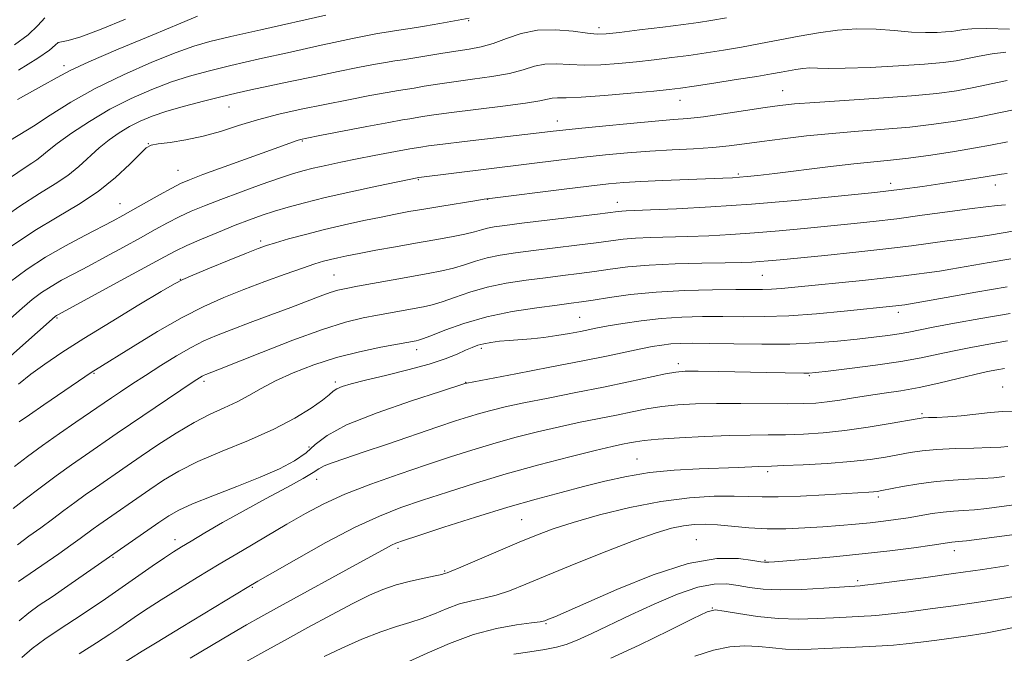
# Model space of a CAD drawing. Extents: x 2082300 to 2085200, y 309800 to 312700.
# Drawn here: x 2083051 to 2083271, y 311277 to 311419 of the extents above; entities that cross this region are included whole.
import ezdxf

# ---------------------------------------------------------------- set-up
doc = ezdxf.new("R2010")
doc.units = 0
doc.header["$MEASUREMENT"] = 0
for name, color, linetype, lineweight in [('CONTOUR INDEX', 41, 'Continuous', 13), ('CONTOUR INTERMEDIATE', 44, 'Continuous', 0), ('SPOT ELEVATION DTM', 2, 'Continuous', 13)]:
    doc.layers.add(name, color=color, linetype=linetype, lineweight=lineweight)

msp = doc.modelspace()

# ---------------------------------------------------------------- linework, layer by layer
at = {"layer": 'CONTOUR INDEX', "flags": 128}
for points, elevation in [([(2083045.207, 311373.105), (2083050.77, 311376.992), (2083055.215, 311379.853), (2083058.671, 311381.976), (2083061.498, 311383.862), (2083064.008, 311385.899), (2083068.565, 311390.055), (2083070.776, 311391.855), (2083073.009, 311393.421), (2083075.294, 311394.785), (2083077.696, 311395.99), (2083080.418, 311397.106), (2083083.692, 311398.213), (2083087.629, 311399.361), (2083091.83, 311400.479), (2083095.774, 311401.47), (2083099.141, 311402.276), (2083102.421, 311403.018), (2083106.308, 311403.855), (2083111.252, 311404.897), (2083116.734, 311406.036), (2083121.99, 311407.111), (2083126.399, 311407.991), (2083129.905, 311408.663), (2083132.592, 311409.147), (2083134.621, 311409.475), (2083136.464, 311409.752), (2083138.666, 311410.096), (2083144.979, 311411.158), (2083148.315, 311411.696), (2083151.263, 311412.142), (2083153.962, 311412.64), (2083156.675, 311413.387), (2083159.631, 311414.476), (2083162.921, 311415.6), (2083166.601, 311416.35), (2083170.623, 311416.444), (2083174.521, 311416.107), (2083177.723, 311415.691), (2083179.933, 311415.489), (2083181.955, 311415.55), (2083184.869, 311415.866), (2083189.363, 311416.404), (2083194.576, 311417.039), (2083199.254, 311417.621), (2083202.564, 311418.059), (2083205.342, 311418.498), (2083208.844, 311419.138)], 1050), ([(2083049.606, 311413.063), (2083052.635, 311415.287), (2083054.813, 311417.391), (2083056.394, 311419.142)], 1060), ([(2083050.512, 311337.196), (2083053.263, 311339.393), (2083056.376, 311341.682), (2083060.202, 311344.281), (2083065.114, 311347.417), (2083071.201, 311351.154), (2083077.416, 311354.897), (2083082.427, 311357.888), (2083085.368, 311359.623), (2083087.239, 311360.603), (2083089.508, 311361.584), (2083093.201, 311363.112), (2083097.585, 311364.913), (2083101.485, 311366.503), (2083104.078, 311367.536), (2083105.934, 311368.202), (2083107.973, 311368.83), (2083110.914, 311369.673), (2083114.66, 311370.692), (2083118.913, 311371.775), (2083123.369, 311372.82), (2083127.701, 311373.77), (2083131.577, 311374.576), (2083134.814, 311375.217), (2083137.824, 311375.774), (2083141.172, 311376.354), (2083145.186, 311377.024), (2083152.551, 311378.227), (2083154.609, 311378.551), (2083156.523, 311378.815), (2083171.958, 311380.749), (2083178.077, 311381.499), (2083182.468, 311382.005), (2083185.902, 311382.319), (2083189.641, 311382.541), (2083194.554, 311382.754), (2083207.984, 311383.254), (2083210.146, 311383.355), (2083211.762, 311383.459), (2083213.435, 311383.602), (2083215.829, 311383.859), (2083219.619, 311384.312), (2083231.482, 311385.777), (2083237.325, 311386.457), (2083241.787, 311386.916), (2083245.511, 311387.281), (2083249.524, 311387.744), (2083254.516, 311388.438), (2083259.849, 311389.255), (2083264.549, 311390.029), (2083267.885, 311390.628), (2083271.677, 311391.36)], 1040), ([(2083050.505, 311293.036), (2083059.511, 311299.25), (2083062.204, 311301.143), (2083064.301, 311302.657), (2083067.206, 311304.81), (2083068.455, 311305.706), (2083079.868, 311313.652), (2083082.901, 311315.688), (2083086.332, 311317.737), (2083090.618, 311319.883), (2083096.007, 311322.183), (2083101.918, 311324.605), (2083107.562, 311327.095), (2083112.281, 311329.568), (2083115.924, 311331.823), (2083118.468, 311333.63), (2083119.981, 311334.836), (2083120.887, 311335.592), (2083121.702, 311336.125), (2083122.915, 311336.64), (2083124.917, 311337.255), (2083128.075, 311338.068), (2083132.539, 311339.136), (2083137.593, 311340.37), (2083142.306, 311341.643), (2083145.945, 311342.84), (2083148.583, 311343.898), (2083150.492, 311344.766), (2083151.943, 311345.413), (2083153.202, 311345.882), (2083154.534, 311346.239), (2083156.151, 311346.536), (2083158.062, 311346.785), (2083160.223, 311346.985), (2083165.175, 311347.336), (2083167.958, 311347.618), (2083170.895, 311348.037), (2083173.741, 311348.528), (2083176.203, 311348.999), (2083179.982, 311349.759), (2083182.342, 311350.204), (2083185.654, 311350.779), (2083189.729, 311351.385), (2083194.218, 311351.889), (2083198.825, 311352.186), (2083203.442, 311352.305), (2083208.012, 311352.308), (2083212.548, 311352.266), (2083217.344, 311352.286), (2083222.769, 311352.484), (2083228.958, 311352.928), (2083235.134, 311353.497), (2083246.74, 311354.692), (2083248.753, 311354.953), (2083249.95, 311355.157), (2083257.965, 311356.592), (2083264.577, 311357.757), (2083271.575, 311358.935)], 1030), ([(2083088.901, 311275.876), (2083093.672, 311278.71), (2083098.082, 311281.353), (2083101.495, 311283.363), (2083104.704, 311285.179), (2083108.862, 311287.465), (2083126.807, 311297.259), (2083132.684, 311300.494), (2083133.894, 311301.137), (2083134.896, 311301.589), (2083136.606, 311302.198), (2083139.992, 311303.319), (2083145.651, 311305.168), (2083152.708, 311307.43), (2083159.917, 311309.654), (2083166.288, 311311.491), (2083171.847, 311312.987), (2083176.873, 311314.287), (2083181.648, 311315.497), (2083186.454, 311316.563), (2083191.577, 311317.39), (2083197.151, 311317.917), (2083202.705, 311318.217), (2083211.414, 311318.544), (2083216.021, 311318.751), (2083218.91, 311318.85), (2083221.601, 311318.956), (2083225.992, 311319.16), (2083231.349, 311319.464), (2083236.616, 311319.863), (2083240.957, 311320.344), (2083244.429, 311320.868), (2083249.908, 311321.863), (2083252.625, 311322.265), (2083255.893, 311322.573), (2083259.938, 311322.774), (2083264.166, 311322.902), (2083267.775, 311323.001), (2083270.194, 311323.108), (2083271.746, 311323.239)], 1020), ([(2083182.949, 311275.9), (2083189.335, 311278.825), (2083196.001, 311282.062), (2083201.412, 311284.751), (2083204.532, 311286.236), (2083206.332, 311286.676), (2083208.279, 311286.437), (2083211.499, 311285.865), (2083215.74, 311285.221), (2083220.405, 311284.75), (2083224.963, 311284.625), (2083229.142, 311284.748), (2083232.735, 311284.952), (2083235.598, 311285.103), (2083239.613, 311285.272), (2083241.167, 311285.359), (2083242.997, 311285.518), (2083245.671, 311285.813), (2083249.578, 311286.289), (2083254.391, 311286.908), (2083259.605, 311287.613), (2083264.749, 311288.35), (2083269.49, 311289.079), (2083273.531, 311289.759)], 1010)]:
    msp.add_lwpolyline(points, dxfattribs=dict(at, elevation=elevation))
at = {"layer": 'CONTOUR INTERMEDIATE', "flags": 128}
for points, elevation in [([(2083047.98, 311391.28), (2083050.82, 311393.008), (2083053.861, 311394.924), (2083057.588, 311397.367), (2083062.16, 311400.237), (2083067.651, 311403.321), (2083073.964, 311406.393), (2083080.314, 311409.172), (2083085.743, 311411.362), (2083089.7, 311412.796), (2083093.272, 311413.828), (2083097.957, 311414.94), (2083104.716, 311416.473), (2083119.226, 311419.745)], 1054), ([(2083048.934, 311383.581), (2083051.723, 311385.483), (2083053.451, 311386.595), (2083054.595, 311387.362), (2083055.627, 311388.192), (2083056.989, 311389.334), (2083059.115, 311390.997), (2083062.308, 311393.298), (2083066.357, 311395.974), (2083070.918, 311398.668), (2083075.666, 311401.078), (2083080.346, 311403.125), (2083084.717, 311404.788), (2083088.705, 311406.088), (2083092.881, 311407.227), (2083097.978, 311408.454), (2083104.411, 311409.93), (2083111.312, 311411.482), (2083117.494, 311412.852), (2083122.051, 311413.845), (2083125.205, 311414.516), (2083127.459, 311414.979), (2083129.254, 311415.336), (2083130.798, 311415.622), (2083132.238, 311415.857), (2083135.585, 311416.33), (2083138.054, 311416.709), (2083141.275, 311417.248), (2083144.7, 311417.846), (2083151.316, 311419.05)], 1052), ([(2083050.281, 311400.848), (2083055.602, 311403.824), (2083059.115, 311405.812), (2083062.054, 311407.348), (2083066.231, 311409.259), (2083072.81, 311412.09), (2083080.352, 311415.267), (2083086.768, 311417.936), (2083090.523, 311419.466)], 1056), ([(2083050.519, 311407.416), (2083054.799, 311410.068), (2083057.401, 311411.925), (2083058.699, 311413.035), (2083059.375, 311413.572), (2083060.108, 311413.761), (2083061.563, 311414.035), (2083064.404, 311414.874), (2083068.988, 311416.592), (2083074.445, 311418.821)], 1058), ([(2083048.942, 311368.069), (2083054.119, 311371.526), (2083059.151, 311374.553), (2083063.921, 311377.371), (2083068.31, 311380.266), (2083072.188, 311383.392), (2083075.375, 311386.374), (2083077.678, 311388.706), (2083079.067, 311390.036), (2083080.164, 311390.635), (2083081.753, 311390.926), (2083084.415, 311391.275), (2083087.905, 311391.815), (2083091.772, 311392.62), (2083095.672, 311393.727), (2083099.681, 311395.018), (2083103.978, 311396.336), (2083108.692, 311397.556), (2083113.745, 311398.684), (2083119.006, 311399.76), (2083124.28, 311400.799), (2083129.103, 311401.724), (2083132.945, 311402.436), (2083135.486, 311402.877), (2083138.964, 311403.427), (2083141.241, 311403.805), (2083144.198, 311404.282), (2083147.832, 311404.814), (2083152.047, 311405.372), (2083156.382, 311405.988), (2083160.282, 311406.705), (2083163.358, 311407.526), (2083165.869, 311408.281), (2083168.238, 311408.758), (2083170.824, 311408.823), (2083173.742, 311408.657), (2083177.042, 311408.519), (2083180.736, 311408.61), (2083184.687, 311408.901), (2083188.717, 311409.305), (2083192.683, 311409.749), (2083196.579, 311410.223), (2083200.432, 311410.733), (2083204.277, 311411.287), (2083208.181, 311411.898), (2083212.217, 311412.583), (2083216.429, 311413.349), (2083225.098, 311414.998), (2083229.392, 311415.784), (2083233.66, 311416.399), (2083237.953, 311416.695), (2083242.272, 311416.591), (2083246.429, 311416.261), (2083250.192, 311415.943), (2083253.366, 311415.82), (2083255.914, 311415.86), (2083257.839, 311415.976), (2083259.184, 311416.098), (2083260.143, 311416.224), (2083261.922, 311416.539), (2083263.695, 311416.676), (2083266.991, 311416.712), (2083272.161, 311416.605)], 1048), ([(2083048.395, 311359.9), (2083052.441, 311362.929), (2083056.562, 311365.601), (2083060.982, 311368.14), (2083065.303, 311370.446), (2083071.648, 311373.732), (2083073.792, 311374.89), (2083076.078, 311376.168), (2083082.057, 311379.551), (2083084.75, 311381.048), (2083086.712, 311382.064), (2083088.701, 311382.916), (2083091.749, 311384.055), (2083106.835, 311389.514), (2083112.826, 311391.705), (2083113.594, 311391.935), (2083114.98, 311392.233), (2083117.86, 311392.792), (2083128.369, 311394.799), (2083133.299, 311395.725), (2083136.352, 311396.279), (2083138.034, 311396.562), (2083140.876, 311397.022), (2083143.417, 311397.405), (2083147.349, 311397.932), (2083158.801, 311399.336), (2083163.889, 311400.023), (2083167.085, 311400.575), (2083168.817, 311400.961), (2083169.875, 311401.165), (2083171.026, 311401.202), (2083172.964, 311401.207), (2083176.361, 311401.347), (2083181.54, 311401.732), (2083187.419, 311402.253), (2083192.565, 311402.743), (2083196.002, 311403.093), (2083198.581, 311403.407), (2083201.609, 311403.846), (2083205.99, 311404.514), (2083211.02, 311405.297), (2083215.59, 311406.028), (2083218.862, 311406.576), (2083221.079, 311406.974), (2083224.324, 311407.578), (2083225.882, 311407.803), (2083227.45, 311407.911), (2083229.155, 311407.88), (2083231.577, 311407.81), (2083235.404, 311407.831), (2083240.987, 311408.037), (2083247.325, 311408.378), (2083253.08, 311408.769), (2083257.256, 311409.146), (2083260.235, 311409.538), (2083262.743, 311409.992), (2083265.378, 311410.531), (2083268.233, 311411.056), (2083271.273, 311411.442)], 1046), ([(2083048.732, 311351.836), (2083051.297, 311354.193), (2083053.549, 311356.103), (2083055.645, 311357.671), (2083057.781, 311359.056), (2083060.142, 311360.41), (2083062.88, 311361.878), (2083066.139, 311363.599), (2083069.963, 311365.651), (2083074.002, 311367.849), (2083077.809, 311369.947), (2083081.051, 311371.751), (2083083.852, 311373.284), (2083086.449, 311374.623), (2083089.094, 311375.855), (2083092.082, 311377.108), (2083095.724, 311378.519), (2083100.148, 311380.159), (2083104.772, 311381.824), (2083108.833, 311383.244), (2083111.804, 311384.226), (2083114.111, 311384.899), (2083116.413, 311385.47), (2083119.237, 311386.107), (2083122.566, 311386.818), (2083126.245, 311387.572), (2083130.066, 311388.329), (2083133.599, 311389.012), (2083138.018, 311389.835), (2083140.456, 311390.233), (2083142.191, 311390.479), (2083145.365, 311390.88), (2083150.263, 311391.458), (2083166.963, 311393.389), (2083170.078, 311393.77), (2083172.198, 311394.008), (2083175.724, 311394.378), (2083181.081, 311394.915), (2083187.255, 311395.512), (2083192.869, 311396.022), (2083196.958, 311396.352), (2083200.202, 311396.625), (2083203.687, 311397.014), (2083208.167, 311397.637), (2083213.059, 311398.374), (2083217.446, 311399.047), (2083220.787, 311399.526), (2083224.046, 311399.877), (2083228.565, 311400.217), (2083242.929, 311401.131), (2083250.2, 311401.666), (2083255.871, 311402.223), (2083260.289, 311402.83), (2083264.173, 311403.531), (2083268.039, 311404.333), (2083271.583, 311405.119)], 1044), ([(2083045.74, 311340.839), (2083050.781, 311345.309), (2083058.703, 311352.305), (2083058.999, 311352.511), (2083059.301, 311352.681), (2083074.212, 311360.809), (2083083.139, 311365.699), (2083085.647, 311367.017), (2083088.149, 311368.198), (2083091.449, 311369.635), (2083095.246, 311371.221), (2083098.962, 311372.719), (2083102.164, 311373.954), (2083105.004, 311374.975), (2083107.78, 311375.889), (2083110.804, 311376.798), (2083114.44, 311377.78), (2083119.066, 311378.908), (2083124.79, 311380.204), (2083130.647, 311381.479), (2083140.041, 311383.447), (2083171.968, 311387.365), (2083176.9, 311387.938), (2083181.79, 311388.461), (2083186.699, 311388.92), (2083191.662, 311389.296), (2083196.659, 311389.583), (2083201.453, 311389.833), (2083205.754, 311390.108), (2083209.417, 311390.461), (2083212.879, 311390.905), (2083216.725, 311391.441), (2083221.392, 311392.058), (2083226.74, 311392.696), (2083232.483, 311393.279), (2083238.361, 311393.76), (2083244.203, 311394.204), (2083249.862, 311394.705), (2083255.194, 311395.33), (2083260.069, 311396.043), (2083264.361, 311396.78), (2083267.962, 311397.481), (2083272.987, 311398.549)], 1042), ([(2083050.655, 311328.743), (2083052.92, 311330.36), (2083056.161, 311332.598), (2083066.978, 311339.968), (2083067.696, 311340.423), (2083076.1, 311345.639), (2083081.542, 311348.928), (2083087.07, 311352.086), (2083091.958, 311354.584), (2083096.408, 311356.563), (2083100.859, 311358.332), (2083105.578, 311360.114), (2083110.162, 311361.793), (2083114.037, 311363.168), (2083116.803, 311364.097), (2083118.738, 311364.683), (2083120.295, 311365.09), (2083121.904, 311365.464), (2083123.926, 311365.888), (2083126.699, 311366.429), (2083130.43, 311367.129), (2083134.789, 311367.924), (2083139.311, 311368.725), (2083143.574, 311369.46), (2083147.316, 311370.119), (2083150.32, 311370.709), (2083152.462, 311371.236), (2083154.016, 311371.691), (2083155.352, 311372.067), (2083156.888, 311372.374), (2083159.234, 311372.707), (2083163.047, 311373.179), (2083179.983, 311375.241), (2083184.619, 311375.817), (2083185.424, 311375.89), (2083186.383, 311375.933), (2083188.273, 311376.001), (2083191.849, 311376.145), (2083197.648, 311376.413), (2083205.35, 311376.841), (2083214.418, 311377.463), (2083224.224, 311378.287), (2083233.777, 311379.204), (2083241.992, 311380.075), (2083248.109, 311380.8), (2083252.669, 311381.415), (2083256.538, 311381.993), (2083263.887, 311383.135), (2083266.658, 311383.579), (2083269.429, 311384.039), (2083270.367, 311384.17), (2083271.618, 311384.31)], 1038), ([(2083049.606, 311318.762), (2083052.481, 311320.975), (2083055.86, 311323.455), (2083059.63, 311326.118), (2083063.318, 311328.667), (2083071.296, 311334.133), (2083073.278, 311335.472), (2083075.83, 311337.169), (2083078.885, 311339.16), (2083082.33, 311341.35), (2083085.865, 311343.517), (2083089.144, 311345.408), (2083091.971, 311346.862), (2083094.76, 311348.084), (2083098.077, 311349.375), (2083102.285, 311350.945), (2083106.932, 311352.666), (2083111.363, 311354.322), (2083117.961, 311356.849), (2083120.194, 311357.663), (2083121.937, 311358.197), (2083123.747, 311358.607), (2083126.276, 311359.079), (2083134.264, 311360.534), (2083142.116, 311361.927), (2083145.137, 311362.507), (2083147.781, 311363.142), (2083150.248, 311363.903), (2083152.705, 311364.713), (2083155.313, 311365.458), (2083158.231, 311366.058), (2083161.633, 311366.569), (2083165.694, 311367.083), (2083175.33, 311368.27), (2083179.664, 311368.828), (2083182.975, 311369.281), (2083185.695, 311369.623), (2083188.481, 311369.86), (2083191.856, 311370.008), (2083200.183, 311370.226), (2083204.866, 311370.397), (2083209.835, 311370.649), (2083215.097, 311371), (2083220.615, 311371.457), (2083226.192, 311371.978), (2083236.662, 311373.02), (2083241.656, 311373.557), (2083246.912, 311374.192), (2083252.605, 311374.959), (2083258.238, 311375.751), (2083263.151, 311376.425), (2083266.84, 311376.878), (2083269.442, 311377.154), (2083271.253, 311377.334)], 1036), ([(2083049.297, 311309.409), (2083051.998, 311311.476), (2083055.344, 311314.02), (2083058.919, 311316.68), (2083062.358, 311319.148), (2083065.477, 311321.324), (2083072.595, 311326.228), (2083075.529, 311328.233), (2083083.837, 311333.848), (2083089.816, 311337.847), (2083091.001, 311338.614), (2083091.583, 311338.959), (2083092.004, 311339.175), (2083092.42, 311339.357), (2083093.694, 311339.845), (2083095.459, 311340.535), (2083104.85, 311344.282), (2083111.818, 311346.996), (2083118.456, 311349.418), (2083123.625, 311351.032), (2083127.544, 311351.99), (2083130.778, 311352.611), (2083141.032, 311354.464), (2083143.004, 311354.905), (2083145.242, 311355.574), (2083148.033, 311356.57), (2083151.395, 311357.735), (2083155.273, 311358.85), (2083159.574, 311359.741), (2083164.033, 311360.43), (2083168.34, 311360.986), (2083172.265, 311361.473), (2083175.883, 311361.936), (2083179.345, 311362.415), (2083182.848, 311362.931), (2083186.771, 311363.428), (2083191.538, 311363.831), (2083197.328, 311364.084), (2083203.337, 311364.224), (2083208.516, 311364.307), (2083212.102, 311364.383), (2083214.468, 311364.472), (2083216.272, 311364.587), (2083218.173, 311364.746), (2083220.841, 311365), (2083230.852, 311365.997), (2083237.745, 311366.71), (2083244.499, 311367.458), (2083250.196, 311368.163), (2083258.217, 311369.249), (2083260.811, 311369.57), (2083262.945, 311369.821), (2083265.113, 311370.113), (2083267.684, 311370.522), (2083273.328, 311371.473)], 1034), ([(2083050.304, 311301.284), (2083052.831, 311303.172), (2083055.454, 311305.072), (2083058.062, 311307.006), (2083060.608, 311308.921), (2083063.062, 311310.745), (2083065.406, 311312.427), (2083067.676, 311314.011), (2083074.802, 311318.949), (2083077.896, 311321.076), (2083081.643, 311323.606), (2083085.733, 311326.246), (2083089.746, 311328.615), (2083093.344, 311330.438), (2083096.525, 311331.877), (2083099.366, 311333.201), (2083101.997, 311334.633), (2083104.739, 311336.21), (2083107.962, 311337.922), (2083111.938, 311339.736), (2083116.55, 311341.524), (2083121.582, 311343.135), (2083126.753, 311344.448), (2083131.521, 311345.446), (2083135.279, 311346.142), (2083139.433, 311346.89), (2083139.949, 311347), (2083140.871, 311347.302), (2083142.703, 311348.007), (2083145.819, 311349.237), (2083150.084, 311350.758), (2083155.234, 311352.241), (2083160.918, 311353.425), (2083166.432, 311354.292), (2083170.987, 311354.89), (2083174.088, 311355.282), (2083176.436, 311355.602), (2083179.026, 311356.002), (2083182.666, 311356.581), (2083187.4, 311357.229), (2083193.086, 311357.785), (2083199.451, 311358.126), (2083205.707, 311358.285), (2083210.939, 311358.333), (2083216.901, 311358.353), (2083218.874, 311358.422), (2083221.126, 311358.587), (2083224.095, 311358.867), (2083239.246, 311360.399), (2083244.519, 311360.966), (2083248.508, 311361.438), (2083256.447, 311362.489), (2083258.974, 311362.891), (2083267.545, 311364.379), (2083272.451, 311365.204)], 1032), ([(2083050.662, 311284.244), (2083052.8, 311286.064), (2083055.131, 311287.726), (2083057.996, 311289.641), (2083061.547, 311292.058), (2083081.84, 311306.229), (2083084.083, 311307.742), (2083086.323, 311309.006), (2083089.434, 311310.401), (2083093.99, 311312.202), (2083099.349, 311314.267), (2083104.568, 311316.348), (2083108.882, 311318.259), (2083112.249, 311320.045), (2083114.808, 311321.809), (2083116.876, 311323.66), (2083119.492, 311325.714), (2083123.877, 311328.092), (2083130.694, 311330.809), (2083138.395, 311333.468), (2083144.873, 311335.567), (2083150.555, 311337.391), (2083150.794, 311337.441), (2083161.724, 311339.506), (2083169.358, 311340.959), (2083176.706, 311342.389), (2083182.397, 311343.545), (2083189.676, 311345.087), (2083192.205, 311345.583), (2083194.382, 311345.938), (2083196.4, 311346.171), (2083198.509, 311346.298), (2083201.216, 311346.332), (2083205.086, 311346.284), (2083210.451, 311346.18), (2083216.711, 311346.107), (2083223.028, 311346.166), (2083228.718, 311346.427), (2083233.696, 311346.829), (2083238.028, 311347.278), (2083241.766, 311347.698), (2083244.919, 311348.085), (2083247.48, 311348.453), (2083249.576, 311348.83), (2083255.068, 311349.944), (2083259.793, 311350.834), (2083265.71, 311351.882), (2083272.293, 311352.968)], 1028), ([(2083051.237, 311276.076), (2083053.52, 311278.092), (2083056.359, 311280.175), (2083059.611, 311282.326), (2083063.047, 311284.546), (2083066.487, 311286.838), (2083069.94, 311289.204), (2083080.381, 311296.453), (2083083.155, 311298.351), (2083085.176, 311299.692), (2083086.936, 311300.796), (2083089.095, 311302.093), (2083092.171, 311303.919), (2083096.114, 311306.211), (2083100.731, 311308.808), (2083105.737, 311311.522), (2083110.472, 311314.061), (2083114.186, 311316.105), (2083116.391, 311317.44), (2083117.658, 311318.268), (2083118.823, 311318.898), (2083120.627, 311319.61), (2083123.444, 311320.579), (2083127.552, 311321.956), (2083133.002, 311323.799), (2083144.283, 311327.634), (2083148.231, 311328.96), (2083151.119, 311329.894), (2083153.565, 311330.626), (2083156.154, 311331.33), (2083159.334, 311332.098), (2083163.522, 311333.001), (2083168.948, 311334.086), (2083175.106, 311335.292), (2083181.307, 311336.529), (2083186.932, 311337.707), (2083195.177, 311339.479), (2083197.505, 311339.9), (2083199.556, 311340.06), (2083202.501, 311340.061), (2083207.112, 311339.997), (2083217.767, 311339.805), (2083226.1, 311339.636), (2083227.281, 311339.652), (2083228.779, 311339.781), (2083231.583, 311340.101), (2083236.316, 311340.663), (2083242.125, 311341.402), (2083247.791, 311342.224), (2083252.389, 311343.05), (2083256.183, 311343.861), (2083259.734, 311344.652), (2083263.495, 311345.417), (2083267.496, 311346.15), (2083271.66, 311346.842)], 1026), ([(2083064.032, 311276.884), (2083067.9, 311279.313), (2083070.884, 311281.239), (2083073.164, 311282.771), (2083077.13, 311285.516), (2083079.464, 311287.086), (2083082.389, 311288.974), (2083086.094, 311291.279), (2083090.479, 311293.948), (2083095.371, 311296.891), (2083100.563, 311299.995), (2083105.722, 311303.061), (2083110.481, 311305.87), (2083114.651, 311308.275), (2083118.749, 311310.426), (2083123.47, 311312.549), (2083129.264, 311314.798), (2083135.606, 311317.058), (2083141.731, 311319.145), (2083147.071, 311320.924), (2083151.871, 311322.458), (2083156.575, 311323.862), (2083161.513, 311325.219), (2083166.565, 311326.504), (2083171.496, 311327.661), (2083176.109, 311328.653), (2083184.213, 311330.285), (2083187.715, 311331.008), (2083191.029, 311331.654), (2083194.362, 311332.179), (2083197.924, 311332.55), (2083201.934, 311332.776), (2083206.615, 311332.877), (2083212.02, 311332.878), (2083222.387, 311332.799), (2083226.019, 311332.832), (2083228.806, 311332.965), (2083231.351, 311333.229), (2083234.145, 311333.638), (2083237.235, 311334.137), (2083240.556, 311334.656), (2083244.068, 311335.155), (2083247.829, 311335.714), (2083251.922, 311336.444), (2083256.334, 311337.404), (2083260.66, 311338.443), (2083264.399, 311339.36), (2083267.197, 311340.001), (2083269.282, 311340.419), (2083271.027, 311340.715)], 1024), ([(2083072.905, 311274.186), (2083078.12, 311277.432), (2083081.486, 311279.502), (2083086.849, 311282.765), (2083101.616, 311291.695), (2083104.024, 311293.117), (2083107.292, 311295.004), (2083112.64, 311298.063), (2083119.242, 311301.739), (2083125.763, 311305.166), (2083131.215, 311307.696), (2083135.998, 311309.566), (2083140.861, 311311.232), (2083146.411, 311313.058), (2083152.686, 311315.044), (2083159.584, 311317.097), (2083166.872, 311319.108), (2083173.796, 311320.911), (2083179.471, 311322.321), (2083183.27, 311323.219), (2083185.598, 311323.73), (2083187.119, 311324.04), (2083188.498, 311324.31), (2083190.414, 311324.584), (2083193.547, 311324.88), (2083198.297, 311325.2), (2083203.94, 311325.499), (2083209.474, 311325.714), (2083214.138, 311325.809), (2083218.156, 311325.838), (2083221.994, 311325.878), (2083226.055, 311326.005), (2083230.473, 311326.287), (2083235.318, 311326.791), (2083240.515, 311327.537), (2083245.424, 311328.362), (2083251.511, 311329.463), (2083252.797, 311329.642), (2083254.007, 311329.706), (2083255.856, 311329.758), (2083258.355, 311329.867), (2083261.337, 311330.09), (2083264.605, 311330.45), (2083267.825, 311330.822), (2083270.631, 311331.046), (2083272.86, 311331.03)], 1022), ([(2083101.299, 311275.051), (2083105.33, 311277.313), (2083109.963, 311279.874), (2083115.195, 311282.736), (2083120.505, 311285.604), (2083125.243, 311288.105), (2083128.959, 311289.965), (2083132.006, 311291.293), (2083134.941, 311292.292), (2083138.137, 311293.129), (2083141.237, 311293.815), (2083143.7, 311294.323), (2083145.143, 311294.64), (2083145.801, 311294.811), (2083146.355, 311294.991), (2083147.269, 311295.344), (2083149.428, 311296.24), (2083162.458, 311301.808), (2083166.329, 311303.418), (2083170.062, 311304.819), (2083174.561, 311306.267), (2083180.451, 311307.929), (2083187.244, 311309.589), (2083194.178, 311310.938), (2083200.577, 311311.747), (2083206.11, 311312.099), (2083210.537, 311312.155), (2083213.824, 311312.072), (2083216.776, 311311.973), (2083220.41, 311311.978), (2083225.371, 311312.164), (2083230.838, 311312.458), (2083240.663, 311313.04), (2083241.724, 311313.114), (2083242.527, 311313.204), (2083243.575, 311313.38), (2083248.23, 311314.261), (2083251.854, 311314.879), (2083255.758, 311315.409), (2083259.524, 311315.732), (2083262.982, 311315.911), (2083266.024, 311316.053), (2083268.619, 311316.25), (2083271.037, 311316.524)], 1018), ([(2083118.818, 311276.306), (2083122.789, 311278.149), (2083127.266, 311280.113), (2083131.537, 311281.819), (2083135.067, 311283.003), (2083138.024, 311283.868), (2083140.753, 311284.734), (2083143.53, 311285.828), (2083146.352, 311287.006), (2083149.15, 311288.035), (2083151.876, 311288.758), (2083154.58, 311289.335), (2083157.339, 311290.005), (2083160.305, 311290.99), (2083163.949, 311292.432), (2083168.818, 311294.454), (2083175.169, 311297.072), (2083182.089, 311299.863), (2083188.373, 311302.294), (2083193.108, 311303.96), (2083196.54, 311304.956), (2083199.208, 311305.504), (2083201.604, 311305.792), (2083204.048, 311305.863), (2083206.813, 311305.731), (2083213.847, 311305.083), (2083217.895, 311304.851), (2083222.102, 311304.845), (2083226.317, 311305.017), (2083230.386, 311305.279), (2083234.184, 311305.561), (2083237.696, 311305.854), (2083240.932, 311306.167), (2083243.918, 311306.509), (2083246.732, 311306.887), (2083249.468, 311307.311), (2083254.836, 311308.222), (2083257.324, 311308.575), (2083259.613, 311308.788), (2083261.861, 311308.933), (2083264.273, 311309.106), (2083267.044, 311309.391), (2083270.328, 311309.809), (2083274.27, 311310.365)], 1016), ([(2083137.805, 311275.144), (2083141.916, 311277.015), (2083146.904, 311279.202), (2083152.238, 311281.175), (2083157.396, 311282.525), (2083161.892, 311283.325), (2083165.25, 311283.77), (2083167.191, 311284.042), (2083168.226, 311284.276), (2083169.062, 311284.594), (2083170.409, 311285.155), (2083172.985, 311286.267), (2083184.342, 311291.29), (2083192.401, 311294.557), (2083200.244, 311297.087), (2083206.676, 311298.166), (2083211.492, 311298.175), (2083214.737, 311297.769), (2083216.539, 311297.482), (2083217.361, 311297.364), (2083217.753, 311297.342), (2083218.281, 311297.365), (2083219.583, 311297.46), (2083222.318, 311297.678), (2083226.901, 311298.054), (2083232.785, 311298.573), (2083239.184, 311299.207), (2083245.358, 311299.916), (2083250.751, 311300.606), (2083254.854, 311301.17), (2083259.25, 311301.81), (2083260.754, 311301.957), (2083262.522, 311302.159), (2083265.339, 311302.513), (2083273.277, 311303.566)], 1014), ([(2083161.288, 311276.771), (2083164.857, 311277.311), (2083168.227, 311277.852), (2083170.812, 311278.344), (2083173.011, 311278.958), (2083175.467, 311279.922), (2083178.7, 311281.406), (2083187.439, 311285.596), (2083192.647, 311288.002), (2083197.847, 311290.2), (2083202.455, 311291.787), (2083206.054, 311292.482), (2083208.898, 311292.488), (2083211.408, 311292.13), (2083213.996, 311291.698), (2083217.032, 311291.343), (2083220.881, 311291.183), (2083225.67, 311291.289), (2083230.594, 311291.553), (2083238.721, 311292.098), (2083239.789, 311292.222), (2083242.345, 311292.54), (2083246.894, 311293.117), (2083252.902, 311293.899), (2083259.57, 311294.802), (2083266.125, 311295.737), (2083271.881, 311296.591)], 1012), ([(2083201.733, 311276.376), (2083205.898, 311277.705), (2083209.571, 311278.43), (2083212.922, 311278.657), (2083216.095, 311278.514), (2083219.133, 311278.196), (2083222.05, 311277.919), (2083224.885, 311277.844), (2083227.769, 311277.929), (2083230.857, 311278.079), (2083234.228, 311278.22), (2083237.659, 311278.346), (2083240.85, 311278.474), (2083243.612, 311278.62), (2083246.204, 311278.813), (2083248.997, 311279.086), (2083252.262, 311279.461), (2083255.881, 311279.917), (2083259.641, 311280.423), (2083263.372, 311280.963), (2083267.098, 311281.566), (2083270.89, 311282.274), (2083274.817, 311283.114)], 1008)]:
    msp.add_lwpolyline(points, dxfattribs=dict(at, elevation=elevation))
at = {"layer": 'SPOT ELEVATION DTM'}
for p in [(2083151.17, 311418.49, 1051.85), (2083180.35, 311416.9, 1050.45), (2083060.64, 311408.39, 1056.45), (2083221.41, 311402.86, 1044.85), (2083097.56, 311399.2, 1049.15), (2083198.42, 311400.7, 1045.25), (2083170.98, 311396.04, 1044.65), (2083079.56, 311391, 1048.05), (2083113.96, 311391.54, 1045.85), (2083086.2, 311385.02, 1046.85), (2083211.51, 311384.2, 1040.25), (2083139.88, 311382.92, 1041.85), (2083245.52, 311382.11, 1038.55), (2083268.99, 311381.74, 1037.35), (2083073.17, 311377.57, 1046.85), (2083155.39, 311378.51, 1039.95), (2083184.43, 311377.85, 1038.65), (2083104.63, 311369.18, 1040.35), (2083086.67, 311360.63, 1040.05), (2083121.02, 311361.58, 1036.95), (2083216.83, 311361.54, 1033.05), (2083247.24, 311353.28, 1029.55), (2083059.09, 311352.02, 1041.85), (2083176.02, 311352.15, 1030.95), (2083139.56, 311344.91, 1031.45), (2083153.98, 311345.18, 1029.65), (2083198.09, 311341.74, 1026.45), (2083067.38, 311339.59, 1037.85), (2083092.01, 311337.83, 1033.65), (2083121.36, 311337.64, 1030.35), (2083150.48, 311337.56, 1028.05), (2083227.33, 311339.12, 1025.85), (2083270.6, 311336.58, 1022.65), (2083252.58, 311330.58, 1022.25), (2083115.48, 311323.1, 1028.65), (2083188.79, 311320.45, 1020.85), (2083117.18, 311315.91, 1025.35), (2083218.04, 311317.58, 1019.65), (2083242.76, 311311.94, 1017.65), (2083163, 311306.84, 1018.95), (2083085.48, 311302.4, 1026.55), (2083202.1, 311302.38, 1014.85), (2083135.4, 311300.48, 1019.65), (2083071.66, 311298.43, 1027.85), (2083259.78, 311299.95, 1013.45), (2083217.46, 311297.8, 1014.15), (2083145.83, 311295.41, 1018.15), (2083102.79, 311291.74, 1021.85), (2083238.16, 311293.26, 1012.35), (2083205.67, 311287.1, 1010.05), (2083168.46, 311283.6, 1013.85)]:
    msp.add_point(p, dxfattribs=at)

doc.saveas('drawing.dxf')
